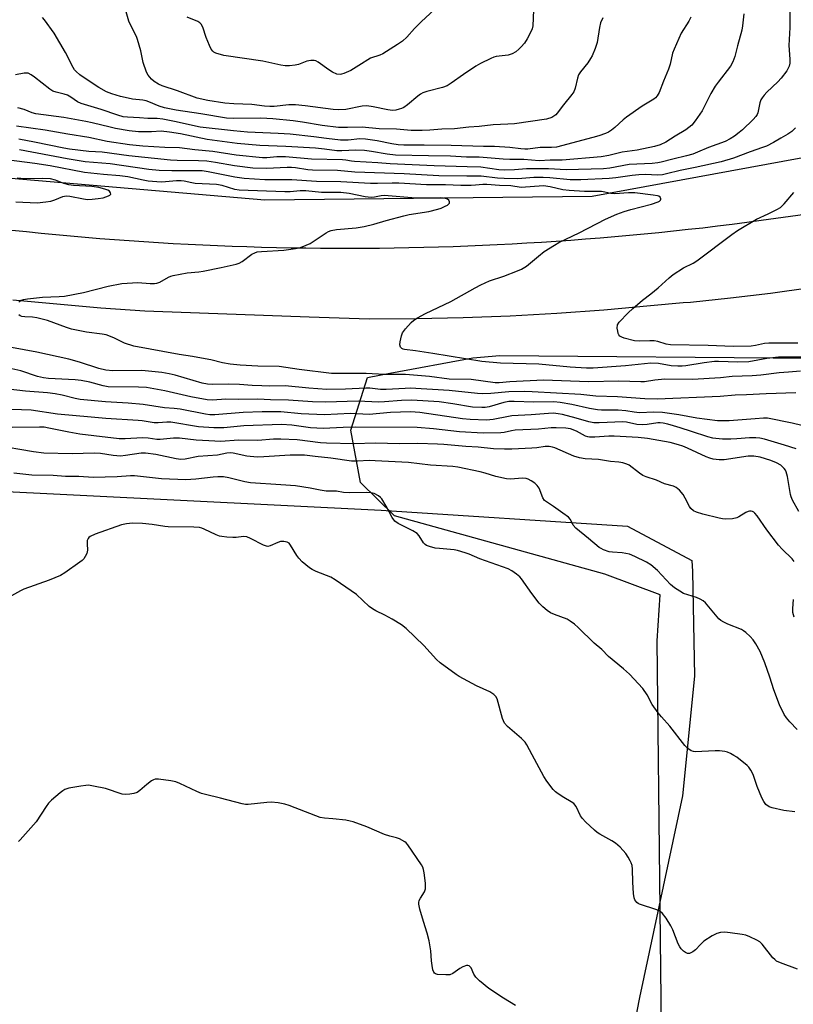
# Model space of a CAD drawing. Units: inches. Extents: x 1189768 to 1195768, y 513458 to 517459.
# Drawn here: x 1195305 to 1195566, y 516614 to 516947 of the extents above; entities that cross this region are included whole.
import ezdxf

# ---------------------------------------------------------------- set-up
doc = ezdxf.new("R2010")
doc.units = ezdxf.units.IN
doc.header["$MEASUREMENT"] = 0
for name, color, linetype in [('HYDRO-Canal', 164, 'Continuous'), ('NTRL-Farm Land', 3, 'Continuous'), ('NTRL-Trees', 3, 'Continuous'), ('TRANS-Road', 130, 'Continuous'), ('Undefined', 1, 'Continuous')]:
    doc.layers.add(name, color=color, linetype=linetype)

msp = doc.modelspace()

# ---------------------------------------------------------------- linework, layer by layer
at = {"layer": 'HYDRO-Canal'}
msp.add_lwpolyline([(1195603.26, 516911.13), (1195575.02, 516901.31), (1195498.31, 516887.27), (1195387.74, 516886), (1195251.84, 516897.58), (1195068.15, 516923.79), (1194929.62, 516947.46), (1194892.35, 516955.87), (1194878.48, 516962.25)], dxfattribs=at)
at = {"layer": 'NTRL-Farm Land'}
msp.add_polyline3d([(1194701.75, 516380, 0), (1194764.23, 516556.63, 0), (1194817.65, 516705.86, 0), (1194848.34, 516785.72, 0), (1194870.38, 516830.84, 0), (1194887.99, 516846.85, 0), (1194918.4, 516862.88, 0), (1194928.83, 516858.63, 0), (1195061.89, 516828.94, 0), (1195291.43, 516788.04, 0), (1195427.05, 516781.26, 0), (1195510.28, 516775.88, 0), (1195532, 516764.25, 0), (1195532.29, 516760.56, 0), (1195532.95, 516725.27, 0), (1195528.88, 516684.77, 0), (1195514.35, 516616.65, 0), (1195501.77, 516551.99, 0), (1195505.86, 516510.96, 0), (1195525.92, 516475.41, 0), (1195532.17, 516441.52, 0), (1195525.99, 516417.17, 0)], dxfattribs=at)
at = {"layer": 'NTRL-Trees'}
msp.add_polyline3d([(1195503.19, 516408.87, 0), (1195523.3, 516464.94, 0), (1195520.27, 516737.13, 0), (1195521.26, 516752.69, 0), (1195502.59, 516759.63, 0), (1195431.55, 516779.42, 0), (1195420.12, 516790.65, 0), (1195416.83, 516808.34, 0), (1195422.41, 516826.1, 0), (1195429.99, 516827.53, 0), (1195458.05, 516832.81, 0), (1195467.16, 516833.54, 0), (1195572.61, 516832.69, 0), (1195635.54, 516854.97, 0), (1195732.56, 516874.38, 0), (1195767.84, 516887.45, 0), (1195767.78, 515857.8, 0)], dxfattribs=at)
at = {"layer": 'TRANS-Road'}
for points in [[(1195302.31, 516875.9), (1195307.26, 516875.37), (1195312.21, 516874.87), (1195317.17, 516874.4), (1195322.12, 516873.94), (1195327.08, 516873.51), (1195332.04, 516873.1), (1195337, 516872.72), (1195341.97, 516872.35), (1195346.94, 516872.01), (1195351.9, 516871.7), (1195356.87, 516871.42), (1195361.84, 516871.15), (1195366.81, 516870.9), (1195371.78, 516870.68), (1195376.75, 516870.49), (1195381.73, 516870.32), (1195386.7, 516870.17), (1195391.67, 516870.04), (1195396.65, 516869.94), (1195401.63, 516869.87), (1195406.6, 516869.81), (1195411.58, 516869.78), (1195416.56, 516869.77), (1195421.53, 516869.79), (1195426.51, 516869.83), (1195431.49, 516869.9), (1195436.46, 516869.99), (1195441.44, 516870.1), (1195446.41, 516870.23), (1195451.39, 516870.39), (1195456.36, 516870.58), (1195461.33, 516870.78), (1195466.31, 516871.01), (1195471.27, 516871.27), (1195476.24, 516871.55), (1195481.21, 516871.85), (1195486.18, 516872.17), (1195491.14, 516872.52), (1195496.1, 516872.9), (1195501.07, 516873.29), (1195506.03, 516873.71), (1195510.98, 516874.15), (1195515.94, 516874.62), (1195520.89, 516875.11), (1195525.84, 516875.62), (1195530.79, 516876.16), (1195535.73, 516876.72), (1195540.67, 516877.31), (1195545.61, 516877.91), (1195550.55, 516878.55), (1195555.48, 516879.2), (1195560.41, 516879.88), (1195565.34, 516880.58), (1195570.26, 516881.3)], [(1195572.09, 516856.38), (1195558.62, 516854.53), (1195545.12, 516852.9), (1195531.6, 516851.5), (1195529.09, 516851.29), (1195518.05, 516850.34), (1195502.26, 516848.91), (1195486.45, 516847.75), (1195470.61, 516846.86), (1195454.77, 516846.24), (1195438.91, 516845.89), (1195423.05, 516845.8), (1195402.76, 516846.51), (1195350.29, 516848.36), (1195347.26, 516848.54), (1195342.3, 516848.87), (1195337.34, 516849.21), (1195332.38, 516849.58), (1195327.42, 516849.97), (1195322.47, 516850.39), (1195317.52, 516850.83), (1195312.57, 516851.29), (1195307.62, 516851.78), (1195302.67, 516852.28)]]:
    msp.add_lwpolyline(points, dxfattribs=at)
at = {"layer": 'Undefined'}
for points, elevation in [([(1195502, 516947.6), (1195501.18, 516945.85), (1195500.78, 516944.29), (1195499.98, 516939.27), (1195499.33, 516937.29), (1195498.34, 516934.8), (1195497.8, 516933.81), (1195496.86, 516932.42), (1195494.38, 516929.3), (1195493.78, 516928.35), (1195493.41, 516927.26), (1195492.65, 516923.88), (1195492.13, 516922.6), (1195491.44, 516921.66), (1195488.64, 516918.26), (1195486.58, 516915.44), (1195486.04, 516914.86), (1195485.44, 516914.36), (1195484.77, 516913.95), (1195482.95, 516913.41), (1195472.11, 516911.81), (1195469.84, 516911.63), (1195464.95, 516911.46), (1195460.22, 516910.91), (1195456.7, 516910.72), (1195451.84, 516910.09), (1195447.59, 516909.94), (1195443.48, 516909.6), (1195440.93, 516909.5), (1195437.24, 516909.58), (1195432.26, 516909.96), (1195426.44, 516910.1), (1195420.67, 516910.65), (1195415.65, 516910.52), (1195412.69, 516910.57), (1195407.16, 516911.19), (1195400.48, 516912.36), (1195397.36, 516912.79), (1195390.45, 516913.49), (1195386.4, 516913.69), (1195377.11, 516913.59), (1195374.78, 516913.75), (1195366.13, 516915.2), (1195357.81, 516916.46), (1195353.92, 516917.16), (1195352.04, 516917.76), (1195348.63, 516919.22), (1195347.69, 516919.54), (1195346.61, 516919.75), (1195343.04, 516920.17), (1195341.6, 516920.44), (1195339.04, 516921.02), (1195336.12, 516921.9), (1195334.3, 516922.63), (1195331.69, 516924.02), (1195328.12, 516926.47), (1195325.27, 516928.3), (1195324.01, 516929.43), (1195323.48, 516930.08), (1195323.02, 516930.8), (1195320.42, 516935.9), (1195316.6, 516942.41), (1195313.38, 516946.89), (1195312.64, 516947.75)], 228), ([(1195304.67, 516851.6), (1195305.06, 516851.95), (1195305.5, 516852.19), (1195306.25, 516852.43), (1195307.56, 516852.67), (1195312.66, 516853.28), (1195318.35, 516853.42), (1195320.11, 516853.62), (1195326.49, 516854.81), (1195334.89, 516856.94), (1195339.44, 516857.87), (1195344.9, 516858.2), (1195349.09, 516857.84), (1195350.46, 516857.84), (1195351.26, 516857.94), (1195352.3, 516858.36), (1195355.24, 516860.04), (1195356.02, 516860.36), (1195356.87, 516860.6), (1195361.53, 516861.5), (1195365.53, 516861.79), (1195366.96, 516861.98), (1195373.02, 516863.22), (1195378.1, 516864.42), (1195379.12, 516864.78), (1195380.1, 516865.25), (1195383.36, 516867.75), (1195384.4, 516868.27), (1195385.22, 516868.54), (1195386.7, 516868.72), (1195394.18, 516869.08), (1195398.16, 516869.66), (1195399.85, 516870.03), (1195401.77, 516870.76), (1195403.09, 516871.4), (1195408.49, 516874.98), (1195409.33, 516875.44), (1195410.16, 516875.76), (1195412, 516876.08), (1195418.6, 516876.67), (1195421.36, 516877.08), (1195424.55, 516877.88), (1195428.8, 516879.18), (1195434.77, 516880.77), (1195436.51, 516881.12), (1195443.22, 516882.19), (1195446.22, 516882.95), (1195447.32, 516883.32), (1195448.7, 516883.95), (1195449.47, 516884.37), (1195450.04, 516884.85), (1195450.14, 516885.04), (1195450.16, 516885.43), (1195449.89, 516886.01), (1195449.53, 516886.3), (1195448.79, 516886.58), (1195447.95, 516886.72), (1195447.05, 516886.77), (1195442.02, 516886.65), (1195438.81, 516886.69), (1195428.14, 516887.54), (1195427.05, 516887.45), (1195424.81, 516886.99), (1195423.69, 516886.88), (1195421.71, 516887.13), (1195416.24, 516888.28), (1195413.4, 516888.62), (1195406.9, 516888.61), (1195401.61, 516889.12), (1195399.72, 516889.11), (1195396.3, 516888.87), (1195394.57, 516888.85), (1195379.08, 516889.4), (1195377.65, 516889.64), (1195373.36, 516890.97), (1195371.46, 516891.34), (1195364.25, 516891.63), (1195363.17, 516891.81), (1195360.55, 516892.45), (1195359.57, 516892.57), (1195357.93, 516892.54), (1195353.03, 516892.11), (1195351.33, 516892.17), (1195348.39, 516892.45), (1195346.67, 516892.73), (1195341.46, 516893.87), (1195338.84, 516894.28), (1195333.31, 516894.73), (1195326.82, 516895.38), (1195315.31, 516897.61), (1195310.05, 516898.43), (1195300.48, 516899.59)], 216), ([(1195303.69, 516885.48), (1195310.87, 516885.13), (1195313.75, 516885.4), (1195315.45, 516885.7), (1195316.8, 516886.11), (1195319.57, 516887.3), (1195320.62, 516887.52), (1195321.96, 516887.41), (1195326.49, 516886.49), (1195327.91, 516886.29), (1195329.48, 516886.3), (1195331.45, 516886.52), (1195333.15, 516886.83), (1195335.02, 516887.47), (1195335.44, 516887.72), (1195335.71, 516888.01), (1195335.69, 516888.54), (1195335.32, 516889.03), (1195334.74, 516889.36), (1195333.69, 516889.73), (1195331.69, 516890.24), (1195329.32, 516890.59), (1195323.17, 516890.94), (1195321.52, 516891.14), (1195319.93, 516891.59), (1195317.1, 516892.77), (1195315.42, 516893.18), (1195312.76, 516893.34), (1195306.7, 516893.18), (1195304.1, 516893.44)], 214), ([(1195568.69, 516828.23), (1195564.66, 516827.97), (1195561.55, 516827.69), (1195555.32, 516826.92), (1195552.38, 516826.64), (1195545.61, 516826.41), (1195541.67, 516826.02), (1195532.24, 516825.42), (1195522.86, 516825.56), (1195519.48, 516825.2), (1195516.06, 516824.69), (1195514.75, 516824.6), (1195507.37, 516824.82), (1195497.15, 516824.69), (1195481.88, 516825.2), (1195470.51, 516824.61), (1195466.94, 516824.33), (1195465.61, 516824.33), (1195457.42, 516825.42), (1195450.02, 516825.58), (1195443.44, 516826.41), (1195435.32, 516827.09), (1195428.18, 516827.16), (1195422, 516827.47), (1195412.37, 516827.45), (1195410.32, 516827.51), (1195399.41, 516828.77), (1195392.6, 516829.79), (1195385.43, 516829.89), (1195379.45, 516830.25), (1195376.03, 516830.61), (1195373.53, 516831.03), (1195369.58, 516832.04), (1195367.59, 516832.44), (1195363.31, 516833.22), (1195358.88, 516833.89), (1195343.49, 516836.72), (1195340.36, 516837.69), (1195336.79, 516839.54), (1195334.21, 516840.49), (1195332.8, 516840.77), (1195327.55, 516841.44), (1195322.44, 516842.49), (1195320.76, 516843), (1195314.36, 516845.32), (1195310.74, 516846.3), (1195309.3, 516846.51), (1195306.68, 516846.58), (1195305.71, 516846.71), (1195305.09, 516846.97), (1195304.71, 516847.26)], 216), ([(1195567.12, 516820.97), (1195557.15, 516820.65), (1195550.49, 516820.24), (1195546.66, 516820.1), (1195541.62, 516819.69), (1195520.27, 516818.81), (1195516.17, 516818.86), (1195506.95, 516819.59), (1195499.63, 516819.76), (1195494.49, 516820.39), (1195478.08, 516821.32), (1195475.51, 516821.37), (1195470.22, 516821.28), (1195464.09, 516820.71), (1195461.38, 516820.61), (1195459.66, 516820.71), (1195450.05, 516821.69), (1195436.89, 516822.46), (1195435.13, 516822.42), (1195428.81, 516822.01), (1195426.9, 516822.07), (1195423.24, 516822.46), (1195421.94, 516822.52), (1195415.08, 516822.17), (1195408.75, 516822.07), (1195402.6, 516822.47), (1195394.67, 516823.25), (1195389.43, 516823.21), (1195386.79, 516823.27), (1195383.49, 516823.42), (1195379.21, 516823.77), (1195375.67, 516823.88), (1195370.14, 516823.71), (1195368.36, 516823.87), (1195366.65, 516824.19), (1195357.48, 516826.9), (1195355.5, 516827.34), (1195352.98, 516827.75), (1195346.27, 516828.47), (1195336.46, 516828.39), (1195334.09, 516828.59), (1195331.76, 516829.18), (1195325.2, 516831.3), (1195321.59, 516832.3), (1195310.77, 516834.7), (1195302.24, 516836.2)], 214), ([(1195575.25, 516808.38), (1195565.89, 516810.65), (1195557.57, 516812.42), (1195556.24, 516812.43), (1195553.35, 516812.1), (1195544.67, 516811.5), (1195542.43, 516811.45), (1195540.73, 516811.5), (1195533.69, 516812.38), (1195527.58, 516813.5), (1195522.14, 516814.3), (1195519.19, 516814.39), (1195514.29, 516814.22), (1195512.56, 516814.38), (1195509.76, 516814.82), (1195507.17, 516815.05), (1195505.44, 516815.13), (1195501.55, 516815.09), (1195500.13, 516815.19), (1195497.49, 516815.61), (1195491.5, 516817.04), (1195487.57, 516817.66), (1195485.39, 516817.86), (1195478.69, 516817.81), (1195471.98, 516818.02), (1195470.2, 516817.98), (1195468.48, 516817.66), (1195463.57, 516816.22), (1195462.16, 516816), (1195461.03, 516815.95), (1195457.94, 516816.14), (1195451.29, 516817.27), (1195446.69, 516817.9), (1195437.45, 516818.44), (1195433.9, 516818.38), (1195428.19, 516817.91), (1195426.19, 516817.81), (1195419.36, 516818.12), (1195408.29, 516817.77), (1195403.84, 516817.91), (1195395.76, 516818.46), (1195389.7, 516818.57), (1195385.41, 516818.84), (1195378.74, 516818.71), (1195374.65, 516818.77), (1195370.09, 516818.51), (1195368.33, 516818.61), (1195362.73, 516819.59), (1195354.05, 516821.56), (1195347.86, 516822.69), (1195345.06, 516822.86), (1195334.89, 516822.92), (1195333.2, 516823.25), (1195328.62, 516824.57), (1195325.74, 516825.1), (1195323.69, 516825.28), (1195314.65, 516825.8), (1195312.99, 516825.97), (1195311.04, 516826.45), (1195305.31, 516828.32), (1195302.27, 516829)], 212), ([(1195567.26, 516801.97), (1195563.28, 516803.27), (1195556.52, 516805.29), (1195554.95, 516805.67), (1195553.68, 516805.79), (1195551.44, 516805.78), (1195547.23, 516805.39), (1195545.22, 516805.32), (1195542.33, 516805.32), (1195540.12, 516805.47), (1195539.05, 516805.65), (1195537.47, 516806.09), (1195531.88, 516807.84), (1195528.07, 516809.15), (1195525.86, 516809.83), (1195523.92, 516810.38), (1195522.33, 516810.7), (1195521.29, 516810.81), (1195520.54, 516810.8), (1195516.88, 516810.21), (1195515.2, 516810.12), (1195513.49, 516810.24), (1195509.89, 516811), (1195508.65, 516811.15), (1195500.67, 516810.77), (1195498.91, 516810.79), (1195497.18, 516811.11), (1195492.93, 516812.4), (1195488.29, 516813.58), (1195486.87, 516813.88), (1195485.33, 516814.03), (1195483.57, 516813.98), (1195477.78, 516813.46), (1195471.26, 516813.18), (1195470.04, 516812.99), (1195464.9, 516811.89), (1195462.67, 516811.71), (1195457.19, 516811.97), (1195454.57, 516812.17), (1195440.1, 516814.3), (1195436.95, 516814.52), (1195430.27, 516814.32), (1195423.01, 516813.62), (1195416.77, 516813.92), (1195407.9, 516813.47), (1195400.04, 516813.8), (1195393.2, 516814.47), (1195386.83, 516814.54), (1195380.47, 516814.29), (1195370.85, 516813.47), (1195369.18, 516813.49), (1195367.75, 516813.71), (1195359.16, 516815.44), (1195357.11, 516815.68), (1195353.87, 516815.9), (1195346.72, 516817.01), (1195341.57, 516817.41), (1195333.96, 516817.84), (1195325.43, 516818.67), (1195323.71, 516818.97), (1195319.28, 516820.14), (1195317, 516820.61), (1195314.36, 516820.97), (1195306.94, 516821.47), (1195301.07, 516822.14)], 210), ([(1195568.12, 516780.85), (1195566.06, 516784.73), (1195565.61, 516785.8), (1195565.38, 516786.63), (1195564.3, 516792.62), (1195563.88, 516794.27), (1195563.66, 516794.79), (1195563.22, 516795.43), (1195562.08, 516796.51), (1195560.63, 516797.32), (1195558.74, 516798.05), (1195555.15, 516799.15), (1195553, 516799.58), (1195551.06, 516799.49), (1195542.92, 516798.34), (1195541.27, 516798.32), (1195539.2, 516798.55), (1195538.13, 516798.84), (1195536.82, 516799.32), (1195530.56, 516802.21), (1195528.95, 516802.89), (1195527.56, 516803.37), (1195524.72, 516804.13), (1195517.01, 516805.54), (1195513.92, 516805.88), (1195505.76, 516806.28), (1195504.01, 516806.25), (1195499.22, 516805.95), (1195497.46, 516805.97), (1195496.88, 516806.07), (1195496.06, 516806.34), (1195493.04, 516807.97), (1195491.05, 516808.74), (1195489.4, 516809), (1195486.19, 516809.13), (1195484.45, 516809.09), (1195480.25, 516808.69), (1195472.31, 516808.3), (1195471.08, 516808.11), (1195468.64, 516807.58), (1195467.44, 516807.44), (1195461.48, 516807.34), (1195453.49, 516807.71), (1195444.74, 516808.74), (1195439.18, 516809.22), (1195418.28, 516809.33), (1195414.28, 516809.2), (1195407.48, 516808.85), (1195403.17, 516809.11), (1195396.92, 516810.02), (1195393.39, 516810.19), (1195380.67, 516809.75), (1195373.92, 516809.15), (1195372.01, 516809.07), (1195370.59, 516809.1), (1195365.4, 516809.46), (1195356.05, 516810.99), (1195354.67, 516811.02), (1195351.71, 516810.76), (1195350.35, 516810.76), (1195346.3, 516811.45), (1195344.97, 516811.61), (1195334.07, 516812.25), (1195329.13, 516812.76), (1195317.74, 516813.74), (1195308.84, 516815.05), (1195305.62, 516815.2), (1195301.34, 516815.28)], 208), ([(1195566.61, 516763.95), (1195565.85, 516764.85), (1195562.49, 516768.14), (1195561.34, 516769.43), (1195557.36, 516774.7), (1195554.07, 516779.34), (1195553.32, 516780.26), (1195552.94, 516780.6), (1195552.48, 516780.87), (1195552, 516781.01), (1195551.49, 516781.01), (1195550.99, 516780.87), (1195550.23, 516780.53), (1195547.88, 516779.06), (1195547.16, 516778.71), (1195545.79, 516778.43), (1195543.22, 516778.29), (1195542.37, 516778.36), (1195541.22, 516778.6), (1195535.71, 516779.99), (1195533.57, 516780.66), (1195532.57, 516781.12), (1195531.73, 516781.87), (1195531.26, 516782.58), (1195529.81, 516785.35), (1195529.08, 516786.54), (1195527.81, 516788.03), (1195526.77, 516788.92), (1195525.77, 516789.39), (1195522.82, 516790.24), (1195520.13, 516791.38), (1195516.55, 516792.56), (1195515.51, 516792.97), (1195514.28, 516793.75), (1195510.8, 516796.49), (1195510.07, 516796.89), (1195508.76, 516797.29), (1195507.4, 516797.55), (1195504.56, 516797.78), (1195500.51, 516798.4), (1195495.96, 516798.67), (1195494.06, 516798.97), (1195492.2, 516799.55), (1195485.78, 516802.37), (1195484.94, 516802.63), (1195483.86, 516802.8), (1195482.51, 516802.8), (1195479.66, 516802.4), (1195477.94, 516802.26), (1195471.23, 516801.93), (1195468.68, 516801.92), (1195464.99, 516802.04), (1195459.88, 516802.56), (1195455.67, 516802.83), (1195448.24, 516803.51), (1195446.12, 516803.63), (1195439.45, 516803.8), (1195433.42, 516803.69), (1195425.04, 516803.96), (1195417.92, 516803.73), (1195408.59, 516803.88), (1195406.61, 516804.05), (1195398.7, 516805.03), (1195393.19, 516805.34), (1195390.67, 516805.28), (1195385.44, 516804.86), (1195378.84, 516804.98), (1195372.97, 516804.55), (1195368.86, 516804.69), (1195364.57, 516804.99), (1195359.01, 516805.66), (1195356.94, 516805.58), (1195352.4, 516805.12), (1195351.34, 516805.17), (1195348.37, 516805.59), (1195346.45, 516805.75), (1195340.65, 516805.42), (1195338.62, 516805.44), (1195330, 516806.37), (1195325.25, 516807.02), (1195321.57, 516807.64), (1195314.87, 516809.04), (1195313.29, 516809.29), (1195311.67, 516809.37), (1195302.46, 516809.19)], 206), ([(1195567.62, 516707.25), (1195565.1, 516709.78), (1195564, 516711.14), (1195563.17, 516712.33), (1195561.67, 516715.54), (1195559.66, 516720.6), (1195558.36, 516724.84), (1195556.7, 516729.75), (1195555.04, 516733.55), (1195553.63, 516736.1), (1195552.68, 516737.55), (1195551.7, 516738.62), (1195550.2, 516740), (1195549.52, 516740.54), (1195548.77, 516740.98), (1195544.12, 516742.83), (1195542.81, 516743.45), (1195541.83, 516744.04), (1195541.18, 516744.61), (1195540, 516745.91), (1195536.64, 516749.99), (1195535.79, 516750.7), (1195534.83, 516751.22), (1195533.56, 516751.76), (1195529.23, 516753.17), (1195527.93, 516753.89), (1195526.19, 516755.05), (1195524.84, 516756.2), (1195520.37, 516760.91), (1195518.13, 516762.79), (1195516.71, 516763.79), (1195512.81, 516765.66), (1195510.94, 516766.41), (1195508.5, 516766.85), (1195505.2, 516767.11), (1195504.1, 516767.28), (1195502.18, 516767.93), (1195501.39, 516768.3), (1195500.72, 516768.73), (1195497.14, 516771.72), (1195492.78, 516775.19), (1195491.94, 516776.22), (1195491.04, 516778.15), (1195490.34, 516778.93), (1195488.46, 516780.34), (1195485.31, 516782.55), (1195482.93, 516784.11), (1195482.3, 516784.62), (1195481.71, 516785.47), (1195480.39, 516788.75), (1195479.81, 516789.65), (1195478.95, 516790.4), (1195477.77, 516791.23), (1195476.76, 516791.79), (1195476.03, 516792.01), (1195474.66, 516792.09), (1195470.89, 516791.73), (1195469.46, 516791.84), (1195465.78, 516792.65), (1195462.16, 516793.79), (1195460.5, 516794.22), (1195452.94, 516795.8), (1195451.28, 516796.05), (1195443.75, 516796.54), (1195436.33, 516797.35), (1195425.08, 516798.02), (1195423.05, 516798.06), (1195419.08, 516797.8), (1195417, 516797.81), (1195410.1, 516798.82), (1195404.83, 516799.48), (1195401.16, 516799.84), (1195398.39, 516799.92), (1195396.35, 516799.88), (1195387.48, 516799.27), (1195385.22, 516799.22), (1195381.75, 516799.49), (1195377.08, 516800.6), (1195376.02, 516800.71), (1195374.93, 516800.57), (1195371.79, 516799.85), (1195365.26, 516799.42), (1195360.89, 516798.53), (1195359.38, 516798.39), (1195357.87, 516798.59), (1195350.93, 516800.09), (1195347.44, 516800.57), (1195346.01, 516800.53), (1195340.69, 516799.72), (1195339, 516799.59), (1195336.51, 516799.75), (1195332.29, 516800.43), (1195330.18, 516800.61), (1195322.66, 516800.36), (1195313.14, 516800.61), (1195309.61, 516800.97), (1195296.31, 516803.24)], 204), ([(1195566.86, 516679.4), (1195563.11, 516679.83), (1195559.15, 516680.74), (1195558.08, 516681.12), (1195557.04, 516681.88), (1195556.3, 516682.87), (1195555.68, 516684.15), (1195554.13, 516687.93), (1195552.74, 516692.01), (1195551.95, 516693.54), (1195551.31, 516694.48), (1195550.72, 516695.11), (1195547.21, 516697.83), (1195546.25, 516698.48), (1195545.05, 516699.14), (1195544.04, 516699.55), (1195543.18, 516699.74), (1195541.41, 516699.96), (1195539.93, 516700.04), (1195533.19, 516699.73), (1195532.63, 516699.8), (1195531.84, 516700.07), (1195530.65, 516700.8), (1195529.66, 516701.86), (1195524.59, 516708.33), (1195521.72, 516711.49), (1195520.63, 516712.85), (1195518.59, 516715.71), (1195516.87, 516718.93), (1195515.46, 516721.02), (1195510.94, 516725.94), (1195508.92, 516727.74), (1195503.82, 516731.83), (1195501.64, 516734.24), (1195499.04, 516736.35), (1195493.67, 516741.65), (1195492.33, 516742.81), (1195490.89, 516743.86), (1195489.87, 516744.47), (1195485.66, 516746.02), (1195484.32, 516746.62), (1195483.17, 516747.43), (1195481.64, 516748.7), (1195480.45, 516749.93), (1195477.92, 516753.12), (1195474.45, 516758.11), (1195473.88, 516758.75), (1195472.81, 516759.65), (1195471.22, 516760.82), (1195469.99, 516761.5), (1195460.42, 516764.92), (1195456.83, 516766.44), (1195455.42, 516766.93), (1195452.85, 516767.71), (1195451.69, 516767.96), (1195446.78, 516768.32), (1195445.35, 516768.5), (1195443.44, 516769), (1195442.42, 516769.42), (1195441.98, 516769.73), (1195441.42, 516770.32), (1195439.95, 516772.62), (1195439.24, 516773.42), (1195437.74, 516774.33), (1195432.78, 516776.8), (1195431.73, 516777.56), (1195430.76, 516778.79), (1195428.75, 516782.63), (1195427.25, 516785.15), (1195426.88, 516785.58), (1195426.23, 516786.1), (1195424.74, 516786.88), (1195423.64, 516787.16), (1195422.2, 516787.3), (1195416.23, 516787.15), (1195414.36, 516787.32), (1195411.97, 516787.69), (1195408.48, 516787.77), (1195406.51, 516788.04), (1195403.12, 516788.77), (1195398.12, 516789.53), (1195393.21, 516789.81), (1195382.97, 516790.58), (1195381.04, 516790.9), (1195375.58, 516792.26), (1195373.79, 516792.51), (1195371.91, 516792.56), (1195370.32, 516792.49), (1195364.42, 516791.8), (1195361.05, 516791.55), (1195352.88, 516791.92), (1195343.81, 516792.95), (1195342.4, 516792.91), (1195337.92, 516792.56), (1195329.8, 516792.35), (1195324.92, 516792.69), (1195320.47, 516792.73), (1195316.24, 516793.04), (1195309.05, 516793.16), (1195302.98, 516793.82)], 202), ([(1195567.71, 516626.31), (1195561.97, 516628.37), (1195560.66, 516628.98), (1195560, 516629.5), (1195559.42, 516630.12), (1195555.79, 516634.68), (1195554.97, 516635.52), (1195553.99, 516636.12), (1195551.59, 516637.21), (1195550.23, 516637.75), (1195549.06, 516638.03), (1195544.93, 516638.57), (1195543.15, 516638.72), (1195541.72, 516638.63), (1195540.41, 516638.31), (1195538.86, 516637.51), (1195536.11, 516635.7), (1195534.92, 516634.6), (1195533.22, 516632.79), (1195532.35, 516632.1), (1195531.19, 516631.52), (1195530.51, 516631.51), (1195529.86, 516631.85), (1195529.23, 516632.35), (1195528.44, 516633.12), (1195527.94, 516633.8), (1195527.43, 516634.85), (1195525.58, 516639.51), (1195524.97, 516640.85), (1195523.29, 516643.54), (1195522.08, 516645.1), (1195521.25, 516645.81), (1195520.24, 516646.35), (1195514.35, 516648.23), (1195513.85, 516648.5), (1195513.45, 516648.83), (1195512.8, 516649.65), (1195512.48, 516650.38), (1195512.27, 516651.81), (1195512.05, 516655.66), (1195511.94, 516660.09), (1195511.81, 516661.25), (1195511.54, 516662.17), (1195511.2, 516662.9), (1195510.5, 516664.13), (1195509.71, 516665.3), (1195507.75, 516667.44), (1195506.26, 516668.81), (1195505.04, 516669.59), (1195500.99, 516671.84), (1195500.04, 516672.47), (1195499.12, 516673.23), (1195496.05, 516676.07), (1195495.03, 516677.14), (1195494.4, 516678.09), (1195492.9, 516681.19), (1195492.17, 516682.19), (1195491.29, 516682.84), (1195488.83, 516684.21), (1195486.88, 516685.46), (1195485.97, 516686.15), (1195485.17, 516686.97), (1195483.09, 516689.76), (1195482.02, 516691.36), (1195478.03, 516698.67), (1195476.32, 516702.04), (1195475.73, 516702.97), (1195474.5, 516704.22), (1195469.73, 516708.28), (1195468.75, 516709.35), (1195468.38, 516710.1), (1195468.1, 516710.91), (1195466.21, 516717.57), (1195465.85, 516718.31), (1195465.14, 516719.04), (1195463.81, 516719.9), (1195459.28, 516721.98), (1195453.4, 516725.14), (1195452.42, 516725.78), (1195447.04, 516729.69), (1195445.73, 516730.86), (1195441.49, 516735.63), (1195435.54, 516741.32), (1195433.96, 516742.6), (1195430.83, 516744.5), (1195428.33, 516745.81), (1195425.23, 516747.29), (1195424.1, 516747.96), (1195423.03, 516748.81), (1195418.75, 516752.8), (1195411.56, 516757.82), (1195410.02, 516758.62), (1195405.07, 516760.62), (1195403.8, 516761.26), (1195402.85, 516761.88), (1195400.44, 516763.88), (1195399.23, 516765.07), (1195398.57, 516766.02), (1195396.48, 516769.5), (1195395.96, 516770.12), (1195395.33, 516770.55), (1195394.23, 516770.76), (1195393.08, 516770.7), (1195392.12, 516770.4), (1195389.6, 516769.28), (1195388.84, 516769.08), (1195388.33, 516769.09), (1195387.31, 516769.45), (1195382.99, 516771.77), (1195381.69, 516772.31), (1195380.56, 516772.41), (1195378.04, 516772.11), (1195376.94, 516772.06), (1195374.97, 516772.17), (1195373.29, 516772.36), (1195372.46, 516772.56), (1195371.38, 516772.94), (1195367.25, 516774.94), (1195366.46, 516775.24), (1195365.7, 516775.41), (1195363.83, 516775.58), (1195355.08, 516775.62), (1195354, 516775.75), (1195349.76, 516776.5), (1195346.51, 516776.78), (1195343.07, 516776.9), (1195341.07, 516776.73), (1195339.39, 516776.34), (1195330.52, 516773.18), (1195328.77, 516772.38), (1195328.36, 516772.09), (1195328.05, 516771.74), (1195327.81, 516771.04), (1195327.74, 516769.97), (1195327.89, 516767.76), (1195327.62, 516766.68), (1195327.11, 516765.64), (1195326.64, 516764.91), (1195326.03, 516764.27), (1195325.33, 516763.72), (1195320.27, 516760.12), (1195318.78, 516759.23), (1195314.98, 516757.66), (1195306.35, 516754.63), (1195305.29, 516754.11), (1195302.22, 516752.34)], 200), ([(1195566.56, 516745.11), (1195566.16, 516746.69), (1195566.11, 516748.13), (1195566.31, 516751.09)], 206), ([(1195472.46, 516613.96), (1195468.42, 516616.42), (1195463.43, 516619.73), (1195460.29, 516622.37), (1195459.02, 516623.58), (1195458.39, 516624.53), (1195457.48, 516626.67), (1195457.19, 516627.11), (1195456.83, 516627.42), (1195456.4, 516627.55), (1195455.92, 516627.52), (1195454.67, 516627.1), (1195453.67, 516626.52), (1195451.25, 516624.82), (1195450.23, 516624.41), (1195448.87, 516624.33), (1195446.12, 516624.45), (1195445.42, 516624.67), (1195445.1, 516624.93), (1195444.83, 516625.31), (1195444.55, 516626.1), (1195444.28, 516627.56), (1195444.11, 516629.03), (1195443.88, 516632.45), (1195443.26, 516635.86), (1195442.59, 516638.43), (1195441.36, 516642.34), (1195440.15, 516646.53), (1195439.78, 516648.19), (1195439.76, 516648.74), (1195439.94, 516649.46), (1195440.33, 516650.2), (1195441.7, 516652.35), (1195442.07, 516653.38), (1195442.1, 516654.21), (1195442.01, 516655.36), (1195441.64, 516658.83), (1195441.42, 516659.95), (1195441.1, 516660.73), (1195440.66, 516661.48), (1195436.06, 516668.25), (1195435.49, 516668.89), (1195435.05, 516669.25), (1195433.31, 516670.25), (1195432.28, 516670.63), (1195429.96, 516671.21), (1195428.15, 516671.77), (1195422.2, 516674.37), (1195417.66, 516676.03), (1195416.59, 516676.31), (1195415.15, 516676.55), (1195410.79, 516677.08), (1195407.9, 516677.28), (1195406.44, 516677.55), (1195405.05, 516678.01), (1195396.05, 516681.52), (1195394.55, 516682.04), (1195392.23, 516682.45), (1195389.88, 516682.68), (1195388.4, 516682.6), (1195382.18, 516681.93), (1195381.3, 516681.92), (1195380.15, 516682.07), (1195372.82, 516684.04), (1195367.78, 516685.21), (1195366.4, 516685.6), (1195364.76, 516686.3), (1195359.11, 516689.02), (1195357.73, 516689.57), (1195355.98, 516689.92), (1195351.82, 516690.45), (1195350.68, 516690.4), (1195350.19, 516690.22), (1195349.47, 516689.83), (1195347.88, 516688.69), (1195345.52, 516686.62), (1195344.62, 516685.96), (1195343.58, 516685.59), (1195342.16, 516685.38), (1195340.72, 516685.28), (1195339.58, 516685.42), (1195333.93, 516687.25), (1195329.95, 516688.11), (1195328.24, 516688.37), (1195327.37, 516688.36), (1195325.64, 516688.09), (1195321.6, 516687.35), (1195320.23, 516686.94), (1195319.51, 516686.5), (1195318.61, 516685.78), (1195315.75, 516683.33), (1195314.72, 516682.32), (1195313.87, 516681.16), (1195310.52, 516676.04), (1195305.18, 516669.99), (1195304.55, 516669.39)], 198)]:
    msp.add_lwpolyline(points, dxfattribs=dict(at, elevation=elevation))
for points in [[(1195449.34, 516954.51, 232), (1195440.72, 516946.4, 232), (1195438.37, 516944.01, 232), (1195435.8, 516941.1, 232), (1195434.33, 516939.76, 232), (1195432.61, 516938.58, 232), (1195427.64, 516935.49, 232), (1195426.62, 516935.03, 232), (1195423.5, 516933.98, 232), (1195419.57, 516931.44, 232), (1195416.88, 516929.82, 232), (1195414.52, 516928.8, 232), (1195413.71, 516928.57, 232), (1195413.17, 516928.5, 232), (1195412.11, 516928.62, 232), (1195410.61, 516929.29, 232), (1195409.39, 516930.04, 232), (1195405.76, 516932.65, 232), (1195405, 516933.04, 232), (1195404.47, 516933.18, 232), (1195403.35, 516933.16, 232), (1195401.93, 516932.91, 232), (1195399.18, 516931.88, 232), (1195398.08, 516931.61, 232), (1195396.1, 516931.35, 232), (1195394.68, 516931.34, 232), (1195393.24, 516931.6, 232), (1195387.11, 516932.99, 232), (1195373.95, 516934.92, 232), (1195371.28, 516935.67, 232), (1195370.57, 516936.02, 232), (1195370.17, 516936.35, 232), (1195369.68, 516937, 232), (1195369.06, 516938.29, 232), (1195367.98, 516940.99, 232), (1195366.84, 516944.39, 232), (1195366.31, 516945.42, 232), (1195365.8, 516945.94, 232), (1195365.1, 516946.38, 232), (1195361.52, 516947.85, 232)], [(1195565.07, 516952.56, 222), (1195565.12, 516944.31, 222), (1195564.83, 516938.23, 222), (1195565.17, 516933.62, 222), (1195565.1, 516932.27, 222), (1195564.88, 516931.22, 222), (1195564.08, 516929.74, 222), (1195562.23, 516927.19, 222), (1195561.08, 516926.01, 222), (1195557.32, 516922.51, 222), (1195556.4, 516921.47, 222), (1195555.76, 516920.6, 222), (1195555.37, 516919.9, 222), (1195555, 516918.9, 222), (1195554.27, 516915.49, 222), (1195554.04, 516914.99, 222), (1195553.59, 516914.32, 222), (1195552.69, 516913.3, 222), (1195549.08, 516909.73, 222), (1195548.02, 516908.83, 222), (1195546.47, 516907.65, 222), (1195544.98, 516906.69, 222), (1195543.28, 516905.86, 222), (1195537.67, 516903.84, 222), (1195533.97, 516902.17, 222), (1195532.35, 516901.55, 222), (1195530.22, 516900.93, 222), (1195525.56, 516899.85, 222), (1195521.64, 516898.79, 222), (1195520.48, 516898.57, 222), (1195518.58, 516898.41, 222), (1195510.79, 516898.02, 222), (1195504.27, 516896.84, 222), (1195502.12, 516896.64, 222), (1195489.54, 516896.25, 222), (1195483.65, 516896.54, 222), (1195476.22, 516896.6, 222), (1195472.12, 516896.23, 222), (1195468.88, 516896.1, 222), (1195466.86, 516896.26, 222), (1195460.78, 516897.14, 222), (1195456.17, 516897.22, 222), (1195445.02, 516897.61, 222), (1195430.14, 516898.24, 222), (1195425.97, 516898.66, 222), (1195418.11, 516899.04, 222), (1195417.07, 516899.17, 222), (1195415.09, 516899.57, 222), (1195413.98, 516899.68, 222), (1195403.53, 516899.85, 222), (1195394.77, 516900.6, 222), (1195391.86, 516900.62, 222), (1195388.51, 516900.34, 222), (1195386.95, 516900.36, 222), (1195378.06, 516901.2, 222), (1195370.19, 516902.47, 222), (1195364.17, 516902.96, 222), (1195358.97, 516903.64, 222), (1195353.99, 516903.75, 222), (1195346.56, 516904.21, 222), (1195342.12, 516904.74, 222), (1195334.52, 516905.85, 222), (1195328.36, 516907.14, 222), (1195321.18, 516908.26, 222), (1195313.53, 516909.67, 222), (1195303.87, 516910.96, 222)], [(1195478.66, 516952.83, 230), (1195478.3, 516944.85, 230), (1195478.09, 516943.86, 230), (1195477.67, 516942.82, 230), (1195476.39, 516940.48, 230), (1195475.45, 516939.03, 230), (1195474.39, 516937.76, 230), (1195473.63, 516936.97, 230), (1195472.53, 516936.13, 230), (1195471.35, 516935.42, 230), (1195470.02, 516935, 230), (1195465.97, 516934.55, 230), (1195465.15, 516934.3, 230), (1195464.07, 516933.83, 230), (1195460.62, 516932.12, 230), (1195459.08, 516931.22, 230), (1195454.86, 516928.5, 230), (1195450.75, 516925.5, 230), (1195449.35, 516924.64, 230), (1195447.77, 516924.03, 230), (1195442.46, 516922.67, 230), (1195441.14, 516922.22, 230), (1195440.37, 516921.82, 230), (1195439.47, 516921.18, 230), (1195435.96, 516918.18, 230), (1195434.74, 516917.36, 230), (1195433.95, 516916.96, 230), (1195433.13, 516916.69, 230), (1195432, 516916.45, 230), (1195430.89, 516916.34, 230), (1195429.35, 516916.48, 230), (1195424.32, 516917.58, 230), (1195422.28, 516917.87, 230), (1195420.64, 516917.71, 230), (1195415.14, 516916.64, 230), (1195412.74, 516916.5, 230), (1195410.84, 516916.66, 230), (1195401.45, 516917.86, 230), (1195398.09, 516918.19, 230), (1195395.9, 516918.18, 230), (1195390.91, 516917.65, 230), (1195389.5, 516917.6, 230), (1195387.62, 516917.73, 230), (1195383.38, 516918.34, 230), (1195377.36, 516918.56, 230), (1195374.32, 516918.77, 230), (1195368.52, 516919.63, 230), (1195364.96, 516920.45, 230), (1195358.27, 516922.94, 230), (1195353.13, 516924.65, 230), (1195351.84, 516925.22, 230), (1195350.36, 516926.13, 230), (1195349.45, 516926.86, 230), (1195348.33, 516928.2, 230), (1195347.78, 516929.22, 230), (1195346.7, 516932.53, 230), (1195345.91, 516936.45, 230), (1195344.8, 516940.3, 230), (1195344.38, 516941.34, 230), (1195342.81, 516944.29, 230), (1195341.83, 516946.45, 230), (1195339.88, 516953.23, 230)], [(1195549.56, 516948.91, 224), (1195549.14, 516944.86, 224), (1195548.9, 516943.45, 224), (1195547.42, 516938.1, 224), (1195546.58, 516934.57, 224), (1195545.89, 516932.75, 224), (1195545.12, 516931.28, 224), (1195540.94, 516925.89, 224), (1195539.95, 516924.48, 224), (1195538.45, 516922.04, 224), (1195535.45, 516916.22, 224), (1195533.1, 516912.75, 224), (1195531.99, 516911.39, 224), (1195530.02, 516909.8, 224), (1195526.34, 516907.59, 224), (1195523.22, 516905.55, 224), (1195521.33, 516904.69, 224), (1195519.41, 516904.13, 224), (1195513.56, 516902.86, 224), (1195508.53, 516902.24, 224), (1195504.01, 516901.1, 224), (1195501.42, 516900.61, 224), (1195488.21, 516899.56, 224), (1195484.17, 516899.48, 224), (1195480.4, 516899.28, 224), (1195475.24, 516899.74, 224), (1195470.59, 516899.74, 224), (1195468.27, 516899.84, 224), (1195460.2, 516900.5, 224), (1195455.87, 516900.54, 224), (1195450.53, 516900.82, 224), (1195443.01, 516900.93, 224), (1195431.93, 516901.22, 224), (1195429.06, 516901.53, 224), (1195423.82, 516902.5, 224), (1195421.42, 516902.76, 224), (1195418.55, 516902.85, 224), (1195413.83, 516902.69, 224), (1195412.05, 516902.7, 224), (1195407.88, 516903.27, 224), (1195404.94, 516903.54, 224), (1195394.82, 516904.16, 224), (1195386.05, 516904.5, 224), (1195378.39, 516905.17, 224), (1195368.26, 516906.5, 224), (1195359.29, 516908.38, 224), (1195355.6, 516909, 224), (1195352.76, 516909.27, 224), (1195349.48, 516909.1, 224), (1195345.07, 516909.13, 224), (1195341.96, 516909.48, 224), (1195337.29, 516910.26, 224), (1195335.55, 516910.62, 224), (1195329.5, 516912.13, 224), (1195327.35, 516912.58, 224), (1195319.84, 516913.88, 224), (1195310.4, 516915.16, 224), (1195309.19, 516915.52, 224), (1195306.53, 516916.61, 224), (1195304.34, 516917.18, 224)], [(1195531.66, 516947.77, 226), (1195530.97, 516946.48, 226), (1195528.46, 516942.44, 226), (1195526.03, 516937.05, 226), (1195525.53, 516935.7, 226), (1195524.64, 516931.91, 226), (1195524.15, 516930.25, 226), (1195522.48, 516926.25, 226), (1195521.02, 516922.43, 226), (1195520.34, 516921.2, 226), (1195519.78, 516920.6, 226), (1195519.15, 516920.07, 226), (1195515.25, 516917.75, 226), (1195509.98, 516914.01, 226), (1195508.83, 516913.1, 226), (1195506.02, 516910.58, 226), (1195504.89, 516909.67, 226), (1195503.9, 516909.03, 226), (1195502.84, 516908.51, 226), (1195500.59, 516907.72, 226), (1195498.61, 516907.13, 226), (1195486.25, 516903.95, 226), (1195484.57, 516903.75, 226), (1195480.73, 516903.78, 226), (1195476.66, 516903.29, 226), (1195475.59, 516903.24, 226), (1195474.27, 516903.31, 226), (1195470.48, 516903.8, 226), (1195465.34, 516904.11, 226), (1195461.63, 516904.15, 226), (1195450.74, 516904.51, 226), (1195441.55, 516904.54, 226), (1195434.73, 516904.63, 226), (1195432.77, 516904.72, 226), (1195430.66, 516905.02, 226), (1195425.73, 516906.07, 226), (1195421.83, 516906.61, 226), (1195419.83, 516906.68, 226), (1195415.93, 516906.33, 226), (1195413.34, 516906.3, 226), (1195408.64, 516906.83, 226), (1195404.3, 516907.44, 226), (1195396.36, 516908.28, 226), (1195392.25, 516908.57, 226), (1195381.91, 516908.98, 226), (1195377.19, 516909.42, 226), (1195365.97, 516910.67, 226), (1195357.3, 516912.63, 226), (1195353.29, 516913.37, 226), (1195351.38, 516913.55, 226), (1195348.22, 516913.56, 226), (1195345.5, 516913.83, 226), (1195341.44, 516914.04, 226), (1195339.91, 516914.2, 226), (1195338.07, 516914.68, 226), (1195332.44, 516916.65, 226), (1195325.73, 516918.68, 226), (1195324.54, 516919.24, 226), (1195322.25, 516920.83, 226), (1195321.08, 516921.49, 226), (1195320.01, 516921.83, 226), (1195317.26, 516922.45, 226), (1195316.22, 516922.83, 226), (1195315.12, 516923.54, 226), (1195309.99, 516927.61, 226), (1195308.85, 516928.38, 226), (1195307.89, 516928.85, 226), (1195307.31, 516928.96, 226), (1195306.46, 516928.92, 226), (1195303.57, 516928.35, 226)], [(1195567.01, 516910.42, 220), (1195565.77, 516909.21, 220), (1195564.49, 516908.31, 220), (1195562.1, 516907, 220), (1195559.57, 516905.44, 220), (1195557.27, 516904.29, 220), (1195555.92, 516903.75, 220), (1195551.71, 516902.31, 220), (1195546.1, 516900.23, 220), (1195541.88, 516898.93, 220), (1195533.17, 516897.02, 220), (1195528.05, 516896.07, 220), (1195523.48, 516894.88, 220), (1195522.05, 516894.6, 220), (1195520.34, 516894.49, 220), (1195516.53, 516894.66, 220), (1195514.07, 516894.59, 220), (1195511.87, 516894.39, 220), (1195506.31, 516893.54, 220), (1195504.11, 516893.29, 220), (1195494.56, 516892.87, 220), (1195490.88, 516892.9, 220), (1195484.01, 516893.58, 220), (1195481.74, 516893.71, 220), (1195478.6, 516893.64, 220), (1195473.27, 516893.22, 220), (1195468.63, 516893.32, 220), (1195466.38, 516893.48, 220), (1195460.85, 516894.16, 220), (1195456.03, 516894.08, 220), (1195446.5, 516894.23, 220), (1195434.88, 516894.87, 220), (1195418.15, 516895.43, 220), (1195412.37, 516896.04, 220), (1195403.9, 516896.1, 220), (1195402.31, 516896.26, 220), (1195398.18, 516896.92, 220), (1195396.75, 516897.07, 220), (1195395.28, 516897.06, 220), (1195388.29, 516896.71, 220), (1195383.73, 516896.86, 220), (1195377.55, 516897.56, 220), (1195371.15, 516898.75, 220), (1195368.15, 516899.22, 220), (1195365.39, 516899.35, 220), (1195358.17, 516899.4, 220), (1195355.86, 516899.52, 220), (1195341.88, 516900.95, 220), (1195332.88, 516902.17, 220), (1195328.34, 516902.46, 220), (1195321.79, 516903.24, 220), (1195319.84, 516903.58, 220), (1195310, 516905.64, 220), (1195304.63, 516906.6, 220)], [(1195569.17, 516832.93, 218), (1195561.33, 516833.01, 218), (1195557.36, 516832.48, 218), (1195551.24, 516831.46, 218), (1195547.51, 516831.31, 218), (1195541.01, 516831.52, 218), (1195539.68, 516831.48, 218), (1195536.17, 516831.04, 218), (1195530.03, 516830.05, 218), (1195528.72, 516829.91, 218), (1195527.32, 516829.93, 218), (1195525.03, 516830.1, 218), (1195520.79, 516830.83, 218), (1195518.12, 516830.94, 218), (1195509.63, 516830.03, 218), (1195498.71, 516829.31, 218), (1195496.46, 516829.27, 218), (1195490.86, 516829.6, 218), (1195480.31, 516830.58, 218), (1195467.39, 516831.01, 218), (1195461.05, 516831.53, 218), (1195444.48, 516834.23, 218), (1195438.68, 516835.12, 218), (1195435.01, 516835.58, 218), (1195434.47, 516835.72, 218), (1195434.03, 516835.93, 218), (1195433.56, 516836.41, 218), (1195433.43, 516837.11, 218), (1195433.53, 516838.2, 218), (1195433.92, 516840.17, 218), (1195434.33, 516841.21, 218), (1195435.33, 516842.58, 218), (1195437.21, 516844.72, 218), (1195438.08, 516845.45, 218), (1195439.31, 516846.22, 218), (1195442.09, 516847.77, 218), (1195450.66, 516851.76, 218), (1195458.88, 516856.44, 218), (1195460.73, 516857.38, 218), (1195463.72, 516858.71, 218), (1195468.48, 516860.36, 218), (1195473.18, 516862.13, 218), (1195474.53, 516862.71, 218), (1195476.13, 516863.75, 218), (1195480.22, 516867.12, 218), (1195482.18, 516868.64, 218), (1195485.6, 516870.84, 218), (1195487.14, 516871.67, 218), (1195493.96, 516874.98, 218), (1195502.81, 516879.55, 218), (1195506.68, 516881.28, 218), (1195509.2, 516882.18, 218), (1195511.43, 516882.84, 218), (1195518.44, 516884.61, 218), (1195520.67, 516885.41, 218), (1195521.13, 516885.68, 218), (1195521.43, 516885.97, 218), (1195521.58, 516886.3, 218), (1195521.57, 516886.49, 218), (1195521.27, 516887.05, 218), (1195520.88, 516887.32, 218), (1195520.4, 516887.49, 218), (1195519, 516887.72, 218), (1195512.8, 516888.45, 218), (1195510.57, 516888.47, 218), (1195506.01, 516888.16, 218), (1195504.66, 516888.3, 218), (1195502.67, 516888.75, 218), (1195501.55, 516888.89, 218), (1195495.77, 516888.97, 218), (1195490.59, 516889.26, 218), (1195488.4, 516889.54, 218), (1195484.13, 516890.56, 218), (1195481.86, 516890.85, 218), (1195474.42, 516890.34, 218), (1195470.82, 516890.85, 218), (1195467.09, 516890.98, 218), (1195462.79, 516891.26, 218), (1195461.36, 516891.26, 218), (1195458.98, 516891.02, 218), (1195457.51, 516890.97, 218), (1195453.96, 516891.01, 218), (1195448.82, 516891.19, 218), (1195442.39, 516891.16, 218), (1195433.07, 516891.77, 218), (1195430.8, 516891.8, 218), (1195425.79, 516891.65, 218), (1195423.5, 516891.67, 218), (1195413.43, 516892.25, 218), (1195405.28, 516892.3, 218), (1195396.85, 516892.86, 218), (1195387.75, 516892.93, 218), (1195380.79, 516893.33, 218), (1195377.63, 516893.75, 218), (1195368.62, 516895.56, 218), (1195366.61, 516895.88, 218), (1195364.74, 516895.95, 218), (1195356.34, 516895.89, 218), (1195352.05, 516896.07, 218), (1195348.6, 516896.41, 218), (1195335.54, 516898.31, 218), (1195327.08, 516899, 218), (1195320.97, 516899.99, 218), (1195304.86, 516902.96, 218)], [(1195567.83, 516837.72, 220), (1195558, 516837.71, 220), (1195556.54, 516837.56, 220), (1195553.47, 516836.94, 220), (1195552.05, 516836.75, 220), (1195545.97, 516836.6, 220), (1195537.56, 516836.92, 220), (1195524.76, 516837.2, 220), (1195523.36, 516837.39, 220), (1195520.5, 516838.28, 220), (1195519.24, 516838.5, 220), (1195517.84, 516838.54, 220), (1195514.37, 516838.41, 220), (1195512.62, 516838.52, 220), (1195509.21, 516839.43, 220), (1195508.39, 516839.72, 220), (1195507.69, 516840.1, 220), (1195507.36, 516840.47, 220), (1195507.16, 516840.93, 220), (1195506.97, 516841.71, 220), (1195506.83, 516842.81, 220), (1195506.93, 516843.85, 220), (1195507.5, 516844.78, 220), (1195510.56, 516847.96, 220), (1195512.03, 516849.39, 220), (1195515.38, 516852.25, 220), (1195518.14, 516854.37, 220), (1195520.59, 516856.4, 220), (1195524.37, 516859.81, 220), (1195525.76, 516860.86, 220), (1195529.17, 516863.13, 220), (1195532.46, 516864.76, 220), (1195533.66, 516865.49, 220), (1195545.49, 516874.42, 220), (1195547.45, 516875.79, 220), (1195553.85, 516879.64, 220), (1195557.8, 516881.39, 220), (1195560.7, 516882.84, 220), (1195561.96, 516883.57, 220), (1195563.22, 516884.74, 220), (1195566.51, 516888.62, 220)]]:
    msp.add_polyline3d(points, dxfattribs=at)

doc.saveas('drawing.dxf')
